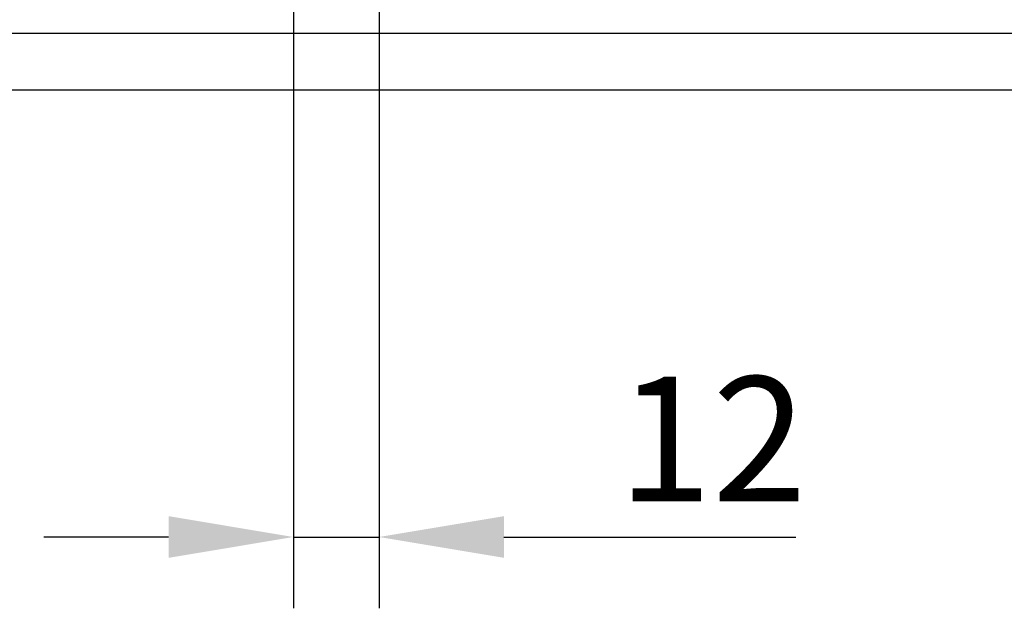
# Model space of a CAD drawing. Extents: x 5208 to 6260, y 760 to 2477.
# Drawn here: x 5427 to 5565, y 1632 to 1715 of the extents above; entities that cross this region are included whole.
import ezdxf

# ---------------------------------------------------------------- set-up
doc = ezdxf.new("R2010")
doc.units = 0
doc.header["$LTSCALE"] = 8
doc.header["$MEASUREMENT"] = 0
doc.layers.get('DEFPOINTS').update_dxf_attribs({"linetype": 'CONTINUOUS'})
doc.layers.add('BEMASS', color=3, linetype='CONTINUOUS')
doc.layers.add('SICHTBAR', color=7, linetype='CONTINUOUS')
doc.styles.add('BEMSTIL', font='isocp3.shx', dxfattribs={"width": 0.8})
doc.dimstyles.new('BEMASS', dxfattribs={"dimtxt": 3.5, "dimasz": 3.5, "dimexe": 2, "dimexo": 0, "dimgap": 1, "dimtad": 1, "dimdec": 0, "dimtxsty": 'BEMSTIL', "dimcen": 3, "dimclrd": 3, "dimclre": 3, "dimclrt": 4, "dimazin": 3, "dimtfac": 0.875, "dimtdec": 0, "dimtmove": 0, "dimatfit": 3, "dimtolj": 1})

# ---------------------------------------------------------------- blocks, each defined once
blk = doc.blocks.new('*D24')
at = {"layer": 'BEMASS', "color": 3}
for p, q in [((5465.52, 1739.39), (5465.52, 1632.46)), ((5477.52, 1739.39), (5477.52, 1632.46)), ((5448.02, 1642.46), (5430.52, 1642.46)), ((5465.52, 1642.46), (5477.52, 1642.46)), ((5495.02, 1642.46), (5535.96, 1642.46))]:
    blk.add_line(p, q, dxfattribs=at)
for points in [[(5448.02, 1645.38), (5448.02, 1639.54), (5465.52, 1642.46)], [(5495.02, 1645.38), (5495.02, 1639.54), (5477.52, 1642.46)]]:
    blk.add_solid(points, dxfattribs=at)
at = {"layer": 'DEFPOINTS', "color": 0}
for p in [(5465.52, 1739.39), (5477.52, 1739.39), (5477.52, 1642.46)]:
    blk.add_point(p, dxfattribs=at)
at = {"layer": 'BEMASS', "color": 4, "insert": (5524.24, 1656.21), "char_height": 17.5, "attachment_point": 5, "style": 'BEMSTIL'}
blk.add_mtext('\\A1;12', dxfattribs=at)

msp = doc.modelspace()

# ---------------------------------------------------------------- linework, layer by layer
at = {"layer": 'SICHTBAR'}
for p, q in [((5343.02, 1713.14), (5600.02, 1713.14)), ((5721.52, 1705.14), (5221.52, 1705.14))]:
    msp.add_line(p, q, dxfattribs=at)

# ---------------------------------------------------------------- dimensions: what is measured, and where the dimension line sits
at = {"layer": 'BEMASS'}
dim = msp.add_linear_dim(base=(5477.52, 1642.46), p1=(5465.52, 1739.39), p2=(5477.52, 1739.39), dimstyle='BEMASS', override={"dimscale": 5, "dimexe": 2, "dimgap": 1, "dimdec": 0, "dimclrt": 4, "dimtdec": 0, "dimtmove": 0, "dimatfit": 0}, dxfattribs=at)
dim.commit()
dim.dimension.update_dxf_attribs({"geometry": '*D24', "text_midpoint": (5524.24, 1656.21)})

doc.saveas('drawing.dxf')
